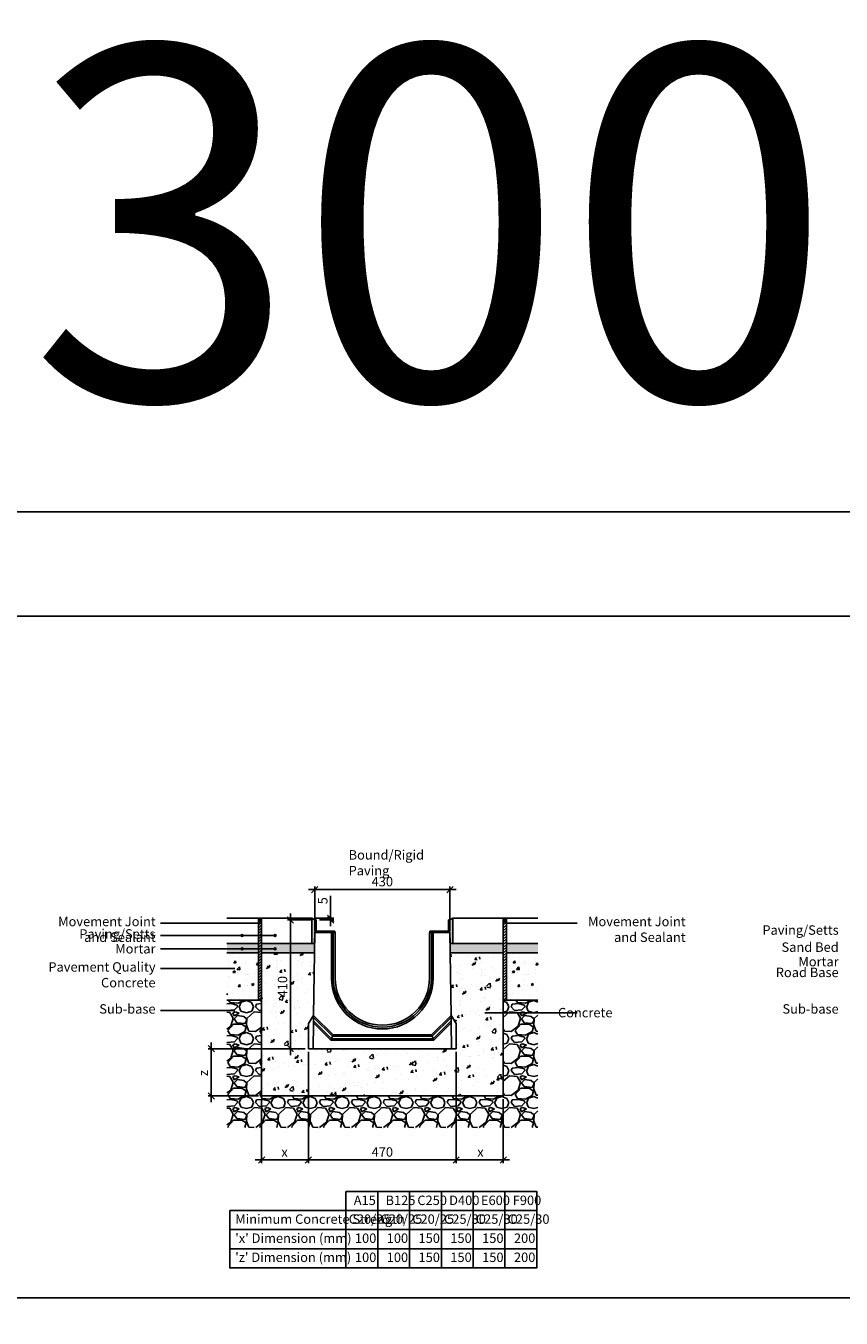
# Model space of a CAD drawing. Units: millimetres. Extents: x -7920564 to -7823015, y -5553621 to -5537064.
# Drawn here: x -7865258 to -7862664, y -5541174 to -5537064 of the extents above; entities that cross this region are included whole.
import ezdxf

# ---------------------------------------------------------------- set-up
doc = ezdxf.new("R2010")
doc.units = ezdxf.units.MM
doc.layers.add('00_Marshalls - Standard Details', color=7, linetype='Continuous')
doc.styles.add('10TEXT', font='archs.shx', dxfattribs={"width": 0.63, "height": 30})
doc.styles.add('Dims', font='archs.shx', dxfattribs={"width": 0.63})
doc.dimstyles.new('10', dxfattribs={"dimscale": 10, "dimtxt": 30, "dimasz": 2, "dimexe": 1, "dimexo": 1, "dimgap": 1, "dimtad": 1, "dimdec": 0, "dimzin": 0, "dimdsep": 46, "dimtxsty": '10TEXT', "dimblk1": 'OBLIQUE', "dimblk2": 'OBLIQUE', "dimsah": 1, "dimcen": 0.09, "dimdle": 2, "dimclrd": 256, "dimclre": 256, "dimclrt": 7, "dimadec": 0, "dimazin": 0, "dimtfac": 1, "dimtdec": 0, "dimtofl": 0, "dimtmove": 0, "dimatfit": 3, "dimldrblk": 'OBLIQUE', "dimfxl": 1, "dimtolj": 1, "dimarcsym": 0})

# ---------------------------------------------------------------- blocks, each defined once
blk = doc.blocks.new('_Oblique')
at = {"color": 0, "linetype": 'ByBlock', "lineweight": -2}
blk.add_line((-0.5, -0.5), (0.5, 0.5), dxfattribs=at)
blk = doc.blocks.new('*D671')
at = {"layer": '00_Marshalls - Standard Details', "color": 252, "lineweight": -2, "transparency": 16777216}
for p, q in [((-7864348.3, -5539907.4), (-7864426.2, -5539907.4)), ((-7864416.2, -5539887.4), (-7864416.2, -5540337.4)), ((-7864369, -5540317.4), (-7864426.2, -5540317.4))]:
    blk.add_line(p, q, dxfattribs=at)
at = {"layer": 'Defpoints', "color": 0, "transparency": 16777216}
for p in [(-7864338.3, -5539907.4), (-7864416.2, -5540317.4), (-7864359, -5540317.4)]:
    blk.add_point(p, dxfattribs=at)
at = {"layer": '00_Marshalls - Standard Details', "color": 252, "lineweight": -2, "transparency": 16777216, "xscale": 20, "yscale": 20, "zscale": 20}
for p, rotation in [((-7864416.2, -5539907.4), 90), ((-7864416.2, -5540317.4), 270)]:
    blk.add_blockref('_Oblique', p, dxfattribs=dict(at, rotation=rotation))
at = {"layer": '00_Marshalls - Standard Details', "color": 7, "transparency": 16777216, "insert": (-7864441.5, -5540120), "char_height": 30, "attachment_point": 5, "rotation": 90, "style": '10TEXT'}
blk.add_mtext('\\A1;{\\fCalibri Light|b0|i0|c0|p34;410}', dxfattribs=at)
blk = doc.blocks.new('*D672')
at = {"layer": '00_Marshalls - Standard Details', "color": 252, "lineweight": -2, "transparency": 16777216}
for p, q in [((-7864359, -5540327.4), (-7864359, -5540681)), ((-7864508.3, -5540477.4), (-7864508.3, -5540681)), ((-7864339, -5540671), (-7864528.3, -5540671))]:
    blk.add_line(p, q, dxfattribs=at)
at = {"layer": 'Defpoints', "color": 0, "transparency": 16777216}
for p in [(-7864359, -5540317.4), (-7864508.3, -5540467.4), (-7864508.3, -5540671)]:
    blk.add_point(p, dxfattribs=at)
at = {"layer": '00_Marshalls - Standard Details', "color": 252, "lineweight": -2, "transparency": 16777216, "xscale": 20, "yscale": 20, "zscale": 20, "rotation": 180}
blk.add_blockref('_Oblique', (-7864508.3, -5540671), dxfattribs=at)
at = {"layer": '00_Marshalls - Standard Details', "color": 252, "lineweight": -2, "transparency": 16777216, "xscale": 20, "yscale": 20, "zscale": 20}
blk.add_blockref('_Oblique', (-7864359, -5540671), dxfattribs=at)
at = {"layer": '00_Marshalls - Standard Details', "color": 7, "transparency": 16777216, "insert": (-7864435.1, -5540645.9), "char_height": 30, "attachment_point": 5, "style": '10TEXT'}
blk.add_mtext('\\A1;{\\fCalibri Light|b0|i0|c0|p34;x}', dxfattribs=at)
blk = doc.blocks.new('*D673')
at = {"layer": '00_Marshalls - Standard Details', "color": 252, "lineweight": -2, "transparency": 16777216}
for p, q in [((-7863889, -5540327.4), (-7863889, -5540681)), ((-7863739, -5540477.4), (-7863739, -5540681)), ((-7863909, -5540671), (-7863719, -5540671))]:
    blk.add_line(p, q, dxfattribs=at)
at = {"layer": 'Defpoints', "color": 0, "transparency": 16777216}
for p in [(-7863889, -5540317.4), (-7863739, -5540467.4), (-7863739, -5540671)]:
    blk.add_point(p, dxfattribs=at)
at = {"layer": '00_Marshalls - Standard Details', "color": 252, "lineweight": -2, "transparency": 16777216, "xscale": 20, "yscale": 20, "zscale": 20, "rotation": 180}
blk.add_blockref('_Oblique', (-7863889, -5540671), dxfattribs=at)
at = {"layer": '00_Marshalls - Standard Details', "color": 252, "lineweight": -2, "transparency": 16777216, "xscale": 20, "yscale": 20, "zscale": 20}
blk.add_blockref('_Oblique', (-7863739, -5540671), dxfattribs=at)
at = {"layer": '00_Marshalls - Standard Details', "color": 7, "transparency": 16777216, "insert": (-7863811.8, -5540645.9), "char_height": 30, "attachment_point": 5, "style": '10TEXT'}
blk.add_mtext('\\A1;{\\fCalibri Light|b0|i0|c0|p34;x}', dxfattribs=at)
blk = doc.blocks.new('*D674')
at = {"layer": '00_Marshalls - Standard Details', "color": 252, "lineweight": -2, "transparency": 16777216}
for p, q in [((-7864359, -5540327.4), (-7864359, -5540681)), ((-7863889, -5540327.4), (-7863889, -5540681)), ((-7864379, -5540671), (-7863869, -5540671))]:
    blk.add_line(p, q, dxfattribs=at)
at = {"layer": 'Defpoints', "color": 0, "transparency": 16777216}
for p in [(-7864359, -5540317.4), (-7863889, -5540317.4), (-7863889, -5540671)]:
    blk.add_point(p, dxfattribs=at)
at = {"layer": '00_Marshalls - Standard Details', "color": 252, "lineweight": -2, "transparency": 16777216, "xscale": 20, "yscale": 20, "zscale": 20, "rotation": 180}
blk.add_blockref('_Oblique', (-7864359, -5540671), dxfattribs=at)
at = {"layer": '00_Marshalls - Standard Details', "color": 252, "lineweight": -2, "transparency": 16777216, "xscale": 20, "yscale": 20, "zscale": 20}
blk.add_blockref('_Oblique', (-7863889, -5540671), dxfattribs=at)
at = {"layer": '00_Marshalls - Standard Details', "color": 7, "transparency": 16777216, "insert": (-7864124, -5540645.7), "char_height": 30, "attachment_point": 5, "style": '10TEXT'}
blk.add_mtext('\\A1;{\\fCalibri Light|b0|i0|c0|p34;470}', dxfattribs=at)
blk = doc.blocks.new('*D675')
at = {"layer": '00_Marshalls - Standard Details', "color": 252, "lineweight": -2, "transparency": 16777216}
for p, q in [((-7864369, -5540317.4), (-7864678.5, -5540317.4)), ((-7864668.5, -5540297.4), (-7864668.5, -5540487.4)), ((-7864518.3, -5540467.4), (-7864678.5, -5540467.4))]:
    blk.add_line(p, q, dxfattribs=at)
at = {"layer": 'Defpoints', "color": 0, "transparency": 16777216}
for p in [(-7864359, -5540317.4), (-7864668.5, -5540467.4), (-7864508.3, -5540467.4)]:
    blk.add_point(p, dxfattribs=at)
at = {"layer": '00_Marshalls - Standard Details', "color": 252, "lineweight": -2, "transparency": 16777216, "xscale": 20, "yscale": 20, "zscale": 20}
for p, rotation in [((-7864668.5, -5540317.4), 90), ((-7864668.5, -5540467.4), 270)]:
    blk.add_blockref('_Oblique', p, dxfattribs=dict(at, rotation=rotation))
at = {"layer": '00_Marshalls - Standard Details', "color": 7, "transparency": 16777216, "insert": (-7864693.5, -5540394.8), "char_height": 30, "attachment_point": 5, "rotation": 90, "style": '10TEXT'}
blk.add_mtext('\\A1;{\\fCalibri Light|b0|i0|c0|p34;z}', dxfattribs=at)
blk = doc.blocks.new('*D676')
at = {"layer": '00_Marshalls - Standard Details', "color": 252, "lineweight": -2, "transparency": 16777216}
for p, q in [((-7864359, -5539811), (-7863889, -5539811)), ((-7864339, -5539937.1), (-7864339, -5539801)), ((-7863909, -5539937.1), (-7863909, -5539801))]:
    blk.add_line(p, q, dxfattribs=at)
at = {"layer": 'Defpoints', "color": 0, "transparency": 16777216}
for p in [(-7863909, -5539811), (-7864339, -5539947.1), (-7863909, -5539947.1)]:
    blk.add_point(p, dxfattribs=at)
at = {"layer": '00_Marshalls - Standard Details', "color": 252, "lineweight": -2, "transparency": 16777216, "xscale": 20, "yscale": 20, "zscale": 20, "rotation": 180}
blk.add_blockref('_Oblique', (-7864339, -5539811), dxfattribs=at)
at = {"layer": '00_Marshalls - Standard Details', "color": 252, "lineweight": -2, "transparency": 16777216, "xscale": 20, "yscale": 20, "zscale": 20}
blk.add_blockref('_Oblique', (-7863909, -5539811), dxfattribs=at)
at = {"layer": '00_Marshalls - Standard Details', "color": 7, "transparency": 16777216, "insert": (-7864124, -5539785.7), "char_height": 30, "attachment_point": 5, "style": '10TEXT'}
blk.add_mtext('\\A1;{\\fCalibri Light|b0|i0|c0|p34;430}', dxfattribs=at)
blk = doc.blocks.new('*D670')
at = {"layer": '00_Marshalls - Standard Details', "color": 252, "lineweight": -2, "transparency": 16777216}
for p, q in [((-7864288.4, -5539902.4), (-7864288.4, -5539830.8)), ((-7864338.3, -5539902.4), (-7864278.4, -5539902.4)), ((-7864324.3, -5539907.4), (-7864278.4, -5539907.4)), ((-7864288.4, -5539907.4), (-7864288.4, -5539927.4))]:
    blk.add_line(p, q, dxfattribs=at)
at = {"layer": 'Defpoints', "color": 0, "transparency": 16777216}
for p in [(-7864348.3, -5539902.4), (-7864334.3, -5539907.4), (-7864288.4, -5539907.4)]:
    blk.add_point(p, dxfattribs=at)
at = {"layer": '00_Marshalls - Standard Details', "color": 252, "lineweight": -2, "transparency": 16777216, "xscale": 20, "yscale": 20, "zscale": 20}
for p, rotation in [((-7864288.4, -5539902.4), 270), ((-7864288.4, -5539907.4), 90)]:
    blk.add_blockref('_Oblique', p, dxfattribs=dict(at, rotation=rotation))
at = {"layer": '00_Marshalls - Standard Details', "color": 7, "transparency": 16777216, "insert": (-7864313.6, -5539846.6), "char_height": 30, "attachment_point": 5, "rotation": 90, "style": '10TEXT'}
blk.add_mtext('\\A1;{\\fCalibri Light|b0|i0|c0|p34;5}', dxfattribs=at)
blk = doc.blocks.new('Line1')
at = {"layer": '00_Marshalls - Standard Details'}
h = blk.add_hatch(color=252, dxfattribs=at)
h.dxf.hatch_style = 1
h.paths.add_polyline_path([(-26855.6, -9716.1, 1), (-26861.7, -9716.1, 1)])
h = blk.add_hatch(color=252, dxfattribs=at)
h.dxf.hatch_style = 1
h.paths.add_polyline_path([(-26750.6, -9716.1, 1), (-26756.7, -9716.1, 1)])
at = {"layer": '00_Marshalls - Standard Details', "color": 252}
blk.add_lwpolyline([(-26858.6, -9716.1), (-26753.6, -9716.1), (-27118.2, -9716.1)], dxfattribs=at)
for centre in [(-26858.6, -9716.1), (-26753.6, -9716.1)]:
    blk.add_circle(centre, 3.05, dxfattribs=at)
blk = doc.blocks.new('Birco300 0-0')
at = {"layer": '00_Marshalls - Standard Details'}
for p, q in [((-7871048.9, -5538002.6), (-7871044.9, -5538002.6)), ((-7871048.9, -5538035.8), (-7871048.9, -5538002.6)), ((-7871044.9, -5538002.6), (-7871044.9, -5538035.8)), ((-7870624.3, -5538035.8), (-7870624.3, -5538002.6)), ((-7870624.3, -5538002.6), (-7870620.3, -5538002.6)), ((-7870620.3, -5538002.6), (-7870620.3, -5538035.8)), ((-7871049.6, -5538042.3), (-7871053.2, -5538307)), ((-7870996.6, -5538042.3), (-7871049.6, -5538042.3)), ((-7871042.4, -5538038.3), (-7870998.1, -5538038.3)), ((-7870998.1, -5538038.3), (-7870997.1, -5538038.3)), ((-7870992.1, -5538038.3), (-7870997.1, -5538038.3)), ((-7870997.1, -5538038.3), (-7870997.1, -5538042.3)), ((-7870996.6, -5538042.3), (-7870993.8, -5538042.3)), ((-7870996.6, -5538042.3), (-7870996.6, -5538187.6)), ((-7870993.8, -5538042.3), (-7870993.4, -5538042.3)), ((-7870990.6, -5538042.3), (-7870993.4, -5538042.3)), ((-7870992.1, -5538038.3), (-7870986.6, -5538038.3)), ((-7870990.6, -5538042.3), (-7870984.6, -5538042.3)), ((-7870990.6, -5538187.6), (-7870990.6, -5538042.3)), ((-7870986.6, -5538038.3), (-7870985.6, -5538038.3)), ((-7870985.6, -5538042.3), (-7870985.6, -5538038.3)), ((-7870984.6, -5538042.3), (-7870984.6, -5538187.6)), ((-7870684.6, -5538187.6), (-7870684.6, -5538042.3)), ((-7870684.6, -5538042.3), (-7870678.6, -5538042.3)), ((-7870683.6, -5538038.3), (-7870682.6, -5538038.3)), ((-7870683.6, -5538038.3), (-7870683.6, -5538042.3)), ((-7870682.6, -5538038.3), (-7870677.1, -5538038.3)), ((-7870675.8, -5538042.3), (-7870678.6, -5538042.3)), ((-7870678.6, -5538042.3), (-7870678.6, -5538187.6)), ((-7870672.1, -5538038.3), (-7870677.1, -5538038.3)), ((-7870675.8, -5538042.3), (-7870675.4, -5538042.3)), ((-7870675.4, -5538042.3), (-7870672.6, -5538042.3)), ((-7870619.6, -5538042.3), (-7870672.6, -5538042.3)), ((-7870672.6, -5538187.6), (-7870672.6, -5538042.3)), ((-7870672.1, -5538038.3), (-7870672.1, -5538042.3)), ((-7870672.1, -5538038.3), (-7870626.8, -5538038.3)), ((-7870616, -5538307), (-7870619.6, -5538042.3)), ((-7871067.6, -5538329.1), (-7871055.1, -5538307.5)), ((-7871053.2, -5538312.7), (-7871053.2, -5538307)), ((-7870991.4, -5538368.8), (-7871053.2, -5538307)), ((-7870616, -5538307), (-7870677.8, -5538368.8)), ((-7870616, -5538307), (-7870615.9, -5538312.7)), ((-7870601.6, -5538329.1), (-7870614.1, -5538307.5)), ((-7871069.6, -5538347.3), (-7871069.6, -5538336.6)), ((-7871069.6, -5538347.3), (-7871069.6, -5538412.6)), ((-7871054.6, -5538412.6), (-7871053.5, -5538329.9)), ((-7871053.4, -5538324.2), (-7871053.5, -5538329.9)), ((-7871053.5, -5538329.9), (-7870998.2, -5538385.2)), ((-7871053.4, -5538324.2), (-7871053.2, -5538312.7)), ((-7870996.5, -5538381.1), (-7871053.4, -5538324.2)), ((-7871053.2, -5538312.7), (-7870993.1, -5538372.9)), ((-7870676.1, -5538372.9), (-7870615.9, -5538312.7)), ((-7870615.8, -5538324.2), (-7870672.7, -5538381.1)), ((-7870671, -5538385.2), (-7870615.7, -5538329.9)), ((-7870615.9, -5538312.7), (-7870615.8, -5538324.2)), ((-7870615.7, -5538329.9), (-7870615.8, -5538324.2)), ((-7870615.7, -5538329.9), (-7870614.6, -5538412.6)), ((-7870599.6, -5538336.6), (-7870599.6, -5538347.3)), ((-7870599.6, -5538336.6), (-7870599.6, -5538336.6)), ((-7870599.6, -5538412.6), (-7870599.6, -5538347.3)), ((-7870998.2, -5538385.2), (-7870996.5, -5538381.1)), ((-7870998.2, -5538385.2), (-7870671, -5538385.2)), ((-7870993.1, -5538372.9), (-7870996.5, -5538381.1)), ((-7870672.7, -5538381.1), (-7870996.5, -5538381.1)), ((-7870993.1, -5538372.9), (-7870991.4, -5538368.8)), ((-7870993.1, -5538372.9), (-7870676.1, -5538372.9)), ((-7870677.8, -5538368.8), (-7870991.4, -5538368.8)), ((-7870676.1, -5538372.9), (-7870677.8, -5538368.8)), ((-7870676.1, -5538372.9), (-7870672.7, -5538381.1)), ((-7870671, -5538385.2), (-7870672.7, -5538381.1)), ((-7871067.6, -5538412.6), (-7871069.6, -5538412.6)), ((-7871067.6, -5538412.6), (-7871056.6, -5538412.6)), ((-7871056.6, -5538412.6), (-7871054.6, -5538412.6)), ((-7870614.6, -5538412.6), (-7871054.6, -5538412.6)), ((-7870614.6, -5538412.6), (-7870612.6, -5538412.6)), ((-7870601.6, -5538412.6), (-7870612.6, -5538412.6)), ((-7870599.6, -5538412.6), (-7870601.6, -5538412.6))]:
    blk.add_line(p, q, dxfattribs=at)
for centre, radius, start, end in [((-7871042.4, -5538035.8), 6.5, 180, 270), ((-7871042.4, -5538035.8), 2.5, 180, 270), ((-7870626.8, -5538035.8), 6.5, 270, 0), ((-7870626.8, -5538035.8), 2.5, 270, 0), ((-7870834.6, -5538187.6), 162, 180, 0), ((-7870834.6, -5538187.6), 156, 180, 0), ((-7870834.6, -5538187.6), 150, 180, 0), ((-7871068.1, -5538300), 15, 330, 359.2264), ((-7870601.1, -5538300), 15, 180.7736, 210), ((-7871054.6, -5538336.6), 15, 150, 180), ((-7870614.6, -5538336.6), 15, 0, 30)]:
    blk.add_arc(centre, radius, start, end, dxfattribs=at)

msp = doc.modelspace()

# ---------------------------------------------------------------- hatches: boundary and pattern name
at = {"layer": '00_Marshalls - Standard Details', "transparency": 33554687}
h = msp.add_hatch(color=256, dxfattribs=at)
h.dxf.hatch_style = 1
h.paths.add_polyline_path([(-7864508.28852, -5539902.39728), (-7864518.28852, -5539902.39728), (-7864518.28852, -5539912.39728), (-7864508.28852, -5539912.39728)])
at = {"layer": '00_Marshalls - Standard Details'}
h = msp.add_hatch(color=256, dxfattribs=at)
h.dxf.hatch_style = 1
h.paths.add_polyline_path([(-7864338.28726, -5539907.39728), (-7864348.28726, -5539902.39728), (-7864348.28726, -5539982.39728), (-7864339.4639, -5539982.39728), (-7864338.98726, -5539947.09728), (-7864331.78734, -5539947.09728, -0.4142099899), (-7864338.28726, -5539940.59856)])
h = msp.add_hatch(color=256, dxfattribs=at)
h.dxf.hatch_style = 1
h.paths.add_polyline_path([(-7863909.69098, -5539907.39728), (-7863899.69098, -5539902.39728), (-7863899.69098, -5539982.39728), (-7863908.51434, -5539982.39728), (-7863908.99098, -5539947.09728), (-7863916.1909, -5539947.09728, 0.4142099899), (-7863909.69098, -5539940.59856)])
at = {"layer": '00_Marshalls - Standard Details', "transparency": 33554687}
h = msp.add_hatch(color=256, dxfattribs=at)
h.dxf.hatch_style = 1
h.paths.add_polyline_path([(-7863728.98852, -5539902.39728), (-7863738.98852, -5539902.39728), (-7863738.98852, -5539912.39728), (-7863728.98852, -5539912.39728)])
h = msp.add_hatch(dxfattribs=at)
h.set_pattern_fill('ANSI31', color=256, scale=50)
h.set_pattern_definition([(45, (-8283134.1265, -5446506.72), (-4.41941738, 4.41941738), [])])
h.paths.add_polyline_path([(-7864508.28852, -5539912.39728), (-7864518.28852, -5539912.39728), (-7864518.28852, -5540162.39728), (-7864508.28852, -5540162.39728)])
h = msp.add_hatch(dxfattribs=at)
h.set_pattern_fill('ANSI31', color=256, scale=50)
h.set_pattern_definition([(45, (-8282354.8265, -5446506.72), (-4.41941738, 4.41941738), [])])
h.paths.add_polyline_path([(-7863728.98852, -5539912.39728), (-7863738.98852, -5539912.39728), (-7863738.98852, -5540162.39728), (-7863728.98852, -5540162.39728)])
h = msp.add_hatch(color=256, dxfattribs=at)
h.dxf.hatch_style = 1
h.paths.add_polyline_path([(-7864518.28852, -5539982.39728), (-7864618.28852, -5539982.39728), (-7864618.28852, -5540012.39728), (-7864518.28852, -5540012.39728)])
at = {"layer": '00_Marshalls - Standard Details'}
h = msp.add_hatch(color=256, dxfattribs=at)
h.dxf.hatch_style = 1
h.paths.add_polyline_path([(-7864339.87024, -5540012.39728), (-7864339.46517, -5539982.39728), (-7864508.28852, -5539982.39728), (-7864508.28852, -5540012.39728)])
h = msp.add_hatch(color=256, dxfattribs=at)
h.dxf.hatch_style = 1
h.paths.add_polyline_path([(-7863738.98852, -5540012.39728), (-7863738.98852, -5539982.39728), (-7863908.51188, -5539982.39728), (-7863908.10681, -5540012.39728)])
at = {"layer": '00_Marshalls - Standard Details', "transparency": 33554687}
h = msp.add_hatch(color=256, dxfattribs=at)
h.dxf.hatch_style = 1
h.paths.add_polyline_path([(-7863628.98852, -5539982.39728), (-7863728.98852, -5539982.39728), (-7863728.98852, -5540012.39728), (-7863628.98852, -5540012.39728)])
at = {"layer": '00_Marshalls - Standard Details'}
h = msp.add_hatch(dxfattribs=at)
h.set_pattern_fill('AR-CONC', color=256, scale=10, style=0)
h.set_pattern_definition([(50, (-8283244.127, -5446506.72), (71.726018, -6.2752135), [7.5, -82.5]), (355, (-8283244.13, -5446506.72), (-13.875133, 75.219213), [6, -66]), (100.451444, (-8283238.15, -5446507.24), (57.850885, 68.943999), [6.374019, -70.114211]), (46.1842, (-8283244.13, -5446486.72), (106.724133, -16.551928), [11.25, -123.75]), (96.635635, (-8283235.23, -5446488.1), (93.466195, 97.41186), [9.561034, -105.171376]), (351.184164, (-8283244.13, -5446486.72), (93.466195, 97.41186), [9, -99]), (21, (-8283234.127, -5446491.72), (59.690705, -40.261889), [7.5, -82.5]), (326, (-8283234.13, -5446491.72), (24.331533, 72.515005), [6, -66]), (71.451445, (-8283229.15, -5446495.075), (84.022238, 32.253115), [6.374019, -70.114211]), (37.5, (-8283244.127, -5446506.72), (1.2159855, 33.2893854), [0, -65.2, 0, -67, 0, -66.25]), (7.5, (-8283244.127, -5446506.72), (26.3069537, 39.4411712), [0, -38.2, 0, -63.7, 0, -25.25]), (327.5, (-8283266.427, -5446506.72), (53.3822436, -2.2554872), [0, -25, 0, -78, 0, -103.5]), (317.5, (-8283276.427, -5446506.72), (58.318617, 10.010498), [0, -32.5, 0, -51.8, 0, -73.5])])
h.paths.add_polyline_path([(-7864518.28852, -5540012.39728), (-7864618.28852, -5540012.39728), (-7864618.28852, -5540162.39728), (-7864518.28852, -5540162.39728)])
h = msp.add_hatch(dxfattribs=at)
h.set_pattern_fill('AR-CONC', color=256, scale=0.5)
h.set_pattern_definition([(50, (-1082.596, -938.89), (91.0923345, -7.96954277), [9.525, -104.775]), (355, (-1082.6, -938.89), (-17.6217107, 95.5284226), [7.62, -83.8202921]), (100.4514447, (-1075.005, -939.55), (73.47062355, 87.55887596), [8.0950044, -89.0451223]), (46.1842, (-1082.6, -913.49), (135.5395204, -21.021164), [14.2875, -157.1625]), (96.6355576, (-1071.3, -915.24), (118.702067, 123.7130623), [12.1425116, -133.567804]), (351.1841512, (-1082.6, -913.49), (118.702067, 123.7130623), [11.4299835, -125.729866]), (21, (-1069.896, -919.84), (75.80719563, -51.1325991), [9.525, -104.775]), (326, (-1069.9, -919.84), (30.9010142, 92.0939831), [7.62, -83.82]), (71.451445, (-1063.58, -924.1), (106.7082096, 40.96138444), [8.0950044, -89.0449688]), (37.5, (-1082.596, -938.89), (1.54430163, 42.27751944), [0, -82.804, 0, -85.09, 0, -84.1375]), (7.5, (-1082.596, -938.89), (33.40983126, 50.0902874), [0, -48.514, 0, -80.899, 0, -32.0675]), (327.5, (-1110.917, -938.89), (67.79529758, -2.864372), [0, -31.75, 0, -99.06, 0, -131.445]), (317.5, (-1123.62, -938.89), (74.0645907, 12.7132455), [0, -41.275, 0, -65.786, 0, -93.345])])
h.paths.add_polyline_path([(-7863738.98852, -5540012.39728), (-7863908.10681, -5540012.39728), (-7863905.50661, -5540204.96804, 0.1282200693), (-7863903.49356, -5540212.27383), (-7863890.99988, -5540233.91351, -0.1316524976), (-7863888.98852, -5540241.41652), (-7863888.98852, -5540317.39728), (-7864358.98852, -5540317.39728), (-7864358.98852, -5540241.41652, -0.1316524977), (-7864356.9853, -5540233.9276), (-7864344.4732, -5540212.256, 0.1282200692), (-7864342.47044, -5540204.96804), (-7864339.87024, -5540012.39728), (-7864508.28852, -5540012.39728), (-7864508.28852, -5540467.39728), (-7863738.98852, -5540467.39728)])
h = msp.add_hatch(dxfattribs=at)
h.set_pattern_fill('AR-CONC', color=256, scale=10, style=0)
h.set_pattern_definition([(50, (-8282354.827, -5446506.72), (71.726018, -6.2752135), [7.5, -82.5]), (355, (-8282354.83, -5446506.72), (-13.875133, 75.219213), [6, -66]), (100.451444, (-8282348.85, -5446507.24), (57.850885, 68.943999), [6.374019, -70.114211]), (46.1842, (-8282354.83, -5446486.72), (106.724133, -16.551928), [11.25, -123.75]), (96.635635, (-8282345.93, -5446488.1), (93.466195, 97.41186), [9.561034, -105.171376]), (351.184164, (-8282354.83, -5446486.72), (93.466195, 97.41186), [9, -99]), (21, (-8282344.827, -5446491.72), (59.690705, -40.261889), [7.5, -82.5]), (326, (-8282344.83, -5446491.72), (24.331533, 72.515005), [6, -66]), (71.451445, (-8282339.85, -5446495.075), (84.022238, 32.253115), [6.374019, -70.114211]), (37.5, (-8282354.827, -5446506.72), (1.2159855, 33.2893854), [0, -65.2, 0, -67, 0, -66.25]), (7.5, (-8282354.827, -5446506.72), (26.3069537, 39.4411712), [0, -38.2, 0, -63.7, 0, -25.25]), (327.5, (-8282377.127, -5446506.72), (53.3822436, -2.2554872), [0, -25, 0, -78, 0, -103.5]), (317.5, (-8282387.127, -5446506.72), (58.318617, 10.010498), [0, -32.5, 0, -51.8, 0, -73.5])])
h.paths.add_polyline_path([(-7863628.98852, -5540012.39728), (-7863728.98852, -5540012.39728), (-7863728.98852, -5540162.39728), (-7863628.98852, -5540162.39728)])
h = msp.add_hatch(dxfattribs=at)
h.set_pattern_fill('GRAVEL', color=256, scale=4)
h.set_pattern_definition([(228.0127875, (49647.845, 1079.754), (-812.800000064, -914.399999943), [13.6688576, -1353.2193456]), (184.969741, (49638.7012, 1069.594), (1219.1999995176, 101.600005788), [23.4561888, -2322.1619557]), (132.5104471, (49615.333, 1067.562), (1016.000000429, -1117.59999961), [16.5392608, -1637.3889118]), (267.273689, (49575.709, 1042.162), (101.6000002128, 2031.9999999893), [21.3601808, -2114.657497]), (292.83365418, (49574.693, 1020.826), (-508.0000000425, 1219.1999999822), [20.945348, -2073.5923098]), (357.273689, (49582.821, 1001.522), (-2031.9999999893, 101.6000002128), [21.3601808, -2114.657497]), (37.69424047, (49604.1572, 1000.506), (-1320.7999999414, -1016.000000076), [28.2477464, -2796.5246126]), (72.25532837, (49626.5092, 1017.778), (711.2000001912, 2235.1999999392), [26.6687808, -2640.2102641]), (121.42956562, (49634.637, 1043.178), (-812.8000001153, 1320.799999929), [21.43252, -2121.821828]), (175.2363583, (49623.461, 1061.466), (1117.599999984, -101.6000001756), [24.4685312, -1198.957478]), (222.3974378, (49599.0772, 1063.498), (-1219.199999961, -1117.6000000426), [31.6431168, -3132.6709005]), (138.81407483, (49676.293, 1041.146), (-711.199999957, 609.60000005), [10.8001816, -1069.222633]), (171.4692344, (49668.165, 1048.258), (1320.8000000356, -203.1999997695), [20.5472792, -2034.1855599]), (225, (49647.845, 1051.306), (-1e-14, -101.6), [14.3683736, -129.3157243]), (203.19859051, (49640.733, 1063.498), (508.000000014, 203.199999964), [7.7376528, -766.0248948]), (291.8014095, (49633.621, 1060.45), (-101.60000002, 304.799999993), [10.9426248, -536.1901196]), (30.96375653, (49637.685, 1050.29), (304.800000007, 203.19999999), [17.7727864, -574.6519261]), (161.56505118, (49652.925, 1059.434), (203.2, -101.59999999), [12.8514856, -308.4359247]), (16.389540334, (49574.693, 1060.45), (1016, 304.8), [18.00352, -1782.3530669]), (70.34617594, (49591.965, 1065.53), (-406.400000037, -1117.599999987), [15.1039576, -1495.2886271]), (293.19859051, (49652.925, 1079.754), (-203.199999965, 508.000000014), [15.475204, -758.2873436]), (343.61045967, (49659.021, 1065.53), (-1016.0000000213, 304.799999929), [18.00352, -1782.3530669]), (339.44395478, (49574.693, 997.458), (-508, 203.2), [17.361408, -850.7093725]), (294.7751406, (49590.949, 991.362), (-508.0000006047, 1117.599999725), [14.5468848, -1440.1437352]), (66.80140949, (49653.941, 978.154), (203.199999968, 508.000000013), [15.475204, -758.2873436]), (17.35402464, (49660.037, 992.378), (-1320.7999999737, -406.4000000853), [17.0313096, -1686.0950392]), (69.44395478, (49604.157, 978.154), (-203.200000004, -507.999999999), [8.680704, -859.3900765]), (101.30993247, (49647.845, 978.154), (-101.6, 406.4), [5.180584, -512.8797986]), (165.96375653, (49646.83, 983.234), (304.8, -101.6), [20.945348, -397.9621836]), (186.00900596, (49626.509, 988.314), (1015.9999999946, 101.6000000532), [19.41068, -1921.6545945]), (303.69006753, (49637.685, 1041.146), (-101.600000014, 203.19999999), [14.6529552, -351.6710544]), (353.15722659, (49645.8132, 1028.954), (1727.2000000106, -203.1999999096), [25.5822704, -2532.6403626]), (60.9453959, (49671.213, 1025.906), (-406.400000011, -711.199999994), [10.4603296, -1035.5756927]), (90, (49676.29, 1035.05), (-101.6, 101.6), [6.096, -95.504]), (120.25643716, (49624.477, 991.362), (406.3999999503, -711.2000000284), [14.1146784, -1397.3576309]), (48.0127875, (49617.365, 1003.554), (812.800000067, 914.3999999404), [27.3377152, -1339.550488]), (0, (49635.65, 1023.87), (101.6, 101.6), [26.416, -75.184]), (325.3048465, (49662.069, 1023.874), (1016.000000385, -711.19999945), [16.0643824, -1590.372669]), (254.0546041, (49675.277, 1014.73), (-101.599999993, -406.400000002), [14.7931632, -724.8660016]), (207.64597536, (49671.2132, 1000.506), (-1930.400000071, -1015.9999998652), [24.085804, -2384.4985769]), (175.42607874, (49649.8772, 989.33), (-1320.8, 101.6), [25.4811784, -2522.6338582])])
h.paths.add_polyline_path([(-7864508.28852, -5540162.39728), (-7864618.28852, -5540162.39728), (-7864618.28852, -5540567.39728), (-7863628.98852, -5540567.39728), (-7863628.98852, -5540162.39728), (-7863738.98852, -5540162.39728), (-7863738.98852, -5540467.39728), (-7864508.28852, -5540467.39728)])

# ---------------------------------------------------------------- linework, layer by layer
at = {"color": 4}
for points in [[(-7874062.86057, -5538609.1109), (-7860174.46371, -5538609.1109), (-7860174.46371, -5547066.48659), (-7874062.86057, -5547066.48659)], [(-7873696.25682, -5538941.21272), (-7860520.41486, -5538941.21272), (-7860520.41486, -5541109.83489), (-7873696.25682, -5541109.83489)]]:
    msp.add_lwpolyline(points, close=True, dxfattribs=at)
at = {"color": 1}
msp.add_lwpolyline([(-7863718.28852, -5540467.39728), (-7863718.28852, -5540467.39728)], dxfattribs=at)
at = {"layer": '00_Marshalls - Standard Details'}
for points in [[(-7864618.28852, -5539902.39728), (-7864518.28852, -5539902.39728), (-7864518.28852, -5539982.39728), (-7864618.28852, -5539982.39728)], [(-7863628.98852, -5539902.39728), (-7863728.98852, -5539902.39728), (-7863728.98852, -5539982.39728), (-7863628.98852, -5539982.39728)], [(-7864618.28852, -5539982.39728), (-7864518.28852, -5539982.39728), (-7864518.28852, -5540012.39728), (-7864618.28852, -5540012.39728)], [(-7864339.46517, -5539982.39728), (-7864339.87024, -5540012.39728), (-7864508.28852, -5540012.39728), (-7864508.28852, -5539982.39728), (-7864339.46517, -5539982.39728)], [(-7863908.51188, -5539982.39728), (-7863908.10681, -5540012.39728), (-7863738.98852, -5540012.39728), (-7863738.98852, -5539982.39728), (-7863908.51188, -5539982.39728)], [(-7863628.98852, -5539982.39728), (-7863728.98852, -5539982.39728), (-7863728.98852, -5540012.39728), (-7863628.98852, -5540012.39728)], [(-7864618.28852, -5540012.39728), (-7864518.28852, -5540012.39728), (-7864518.28852, -5540162.39728), (-7864618.28852, -5540162.39728)], [(-7863885.01352, -5540012.39728), (-7863738.98852, -5540012.39728), (-7863738.98852, -5540467.39728), (-7864508.28852, -5540467.39728), (-7864508.28852, -5540012.39728), (-7864341.56352, -5540012.39728)], [(-7863628.98852, -5540012.39728), (-7863728.98852, -5540012.39728), (-7863728.98852, -5540162.39728), (-7863628.98852, -5540162.39728)]]:
    msp.add_lwpolyline(points, dxfattribs=at)
for points in [[(-7864518.28852, -5539902.39728), (-7864518.28852, -5540162.39728), (-7864508.28852, -5540162.39728), (-7864508.28852, -5539902.39728)], [(-7864508.28852, -5539902.39728), (-7864508.28852, -5539912.39728), (-7864518.28852, -5539912.39728), (-7864518.28852, -5539902.39728)], [(-7864508.28852, -5539902.39728), (-7864348.28852, -5539902.39728), (-7864348.28852, -5539982.39728), (-7864508.28852, -5539982.39728)], [(-7863738.98852, -5539902.39728), (-7863899.68852, -5539902.39728), (-7863899.68852, -5539982.39728), (-7863738.98852, -5539982.39728)], [(-7863738.98852, -5539902.39728), (-7863738.98852, -5540162.39728), (-7863728.98852, -5540162.39728), (-7863728.98852, -5539902.39728)], [(-7863728.98852, -5539902.39728), (-7863728.98852, -5539912.39728), (-7863738.98852, -5539912.39728), (-7863738.98852, -5539902.39728)], [(-7864239.8329, -5540771.15582), (-7864138.63283, -5540771.15582), (-7864138.63283, -5540831.91588), (-7864239.8329, -5540831.91588)], [(-7864138.63283, -5540771.15582), (-7864037.43276, -5540771.15582), (-7864037.43276, -5540831.91588), (-7864138.63283, -5540831.91588)], [(-7864037.43276, -5540771.15582), (-7863936.23269, -5540771.15582), (-7863936.23269, -5540831.91588), (-7864037.43276, -5540831.91588)], [(-7863936.23269, -5540771.15582), (-7863835.03262, -5540771.15582), (-7863835.03262, -5540831.91588), (-7863936.23269, -5540831.91588)], [(-7863835.03262, -5540771.15582), (-7863733.83255, -5540771.15582), (-7863733.83255, -5540831.91588), (-7863835.03262, -5540831.91588)], [(-7863733.83255, -5540771.15582), (-7863632.63248, -5540771.15582), (-7863632.63248, -5540831.91588), (-7863733.83255, -5540831.91588)], [(-7864609.73093, -5540831.91588), (-7864239.8329, -5540831.91588), (-7864239.8329, -5540892.67595), (-7864609.73093, -5540892.67595)], [(-7864239.8329, -5540831.91588), (-7864138.63283, -5540831.91588), (-7864138.63283, -5540892.67595), (-7864239.8329, -5540892.67595)], [(-7864138.63283, -5540831.91588), (-7864037.43276, -5540831.91588), (-7864037.43276, -5540892.67595), (-7864138.63283, -5540892.67595)], [(-7864037.43276, -5540831.91588), (-7863936.23269, -5540831.91588), (-7863936.23269, -5540892.67595), (-7864037.43276, -5540892.67595)], [(-7863936.23269, -5540831.91588), (-7863835.03262, -5540831.91588), (-7863835.03262, -5540892.67595), (-7863936.23269, -5540892.67595)], [(-7863835.03262, -5540831.91588), (-7863733.83255, -5540831.91588), (-7863733.83255, -5540892.67595), (-7863835.03262, -5540892.67595)], [(-7863733.83255, -5540831.91588), (-7863632.63248, -5540831.91588), (-7863632.63248, -5540892.67595), (-7863733.83255, -5540892.67595)], [(-7864609.73093, -5540892.67595), (-7864239.8329, -5540892.67595), (-7864239.8329, -5540953.43601), (-7864609.73093, -5540953.43601)], [(-7864239.8329, -5540892.67595), (-7864138.63283, -5540892.67595), (-7864138.63283, -5540953.43601), (-7864239.8329, -5540953.43601)], [(-7864138.63283, -5540892.67595), (-7864037.43276, -5540892.67595), (-7864037.43276, -5540953.43601), (-7864138.63283, -5540953.43601)], [(-7864037.43276, -5540892.67595), (-7863936.23269, -5540892.67595), (-7863936.23269, -5540953.43601), (-7864037.43276, -5540953.43601)], [(-7863936.23269, -5540892.67595), (-7863835.03262, -5540892.67595), (-7863835.03262, -5540953.43601), (-7863936.23269, -5540953.43601)], [(-7863835.03262, -5540892.67595), (-7863733.83255, -5540892.67595), (-7863733.83255, -5540953.43601), (-7863835.03262, -5540953.43601)], [(-7863733.83255, -5540892.67595), (-7863632.63248, -5540892.67595), (-7863632.63248, -5540953.43601), (-7863733.83255, -5540953.43601)], [(-7864609.73093, -5540953.43601), (-7864239.8329, -5540953.43601), (-7864239.8329, -5541014.19607), (-7864609.73093, -5541014.19607)], [(-7864239.8329, -5540953.43601), (-7864138.63283, -5540953.43601), (-7864138.63283, -5541014.19607), (-7864239.8329, -5541014.19607)], [(-7864138.63283, -5540953.43601), (-7864037.43276, -5540953.43601), (-7864037.43276, -5541014.19607), (-7864138.63283, -5541014.19607)], [(-7864037.43276, -5540953.43601), (-7863936.23269, -5540953.43601), (-7863936.23269, -5541014.19607), (-7864037.43276, -5541014.19607)], [(-7863936.23269, -5540953.43601), (-7863835.03262, -5540953.43601), (-7863835.03262, -5541014.19607), (-7863936.23269, -5541014.19607)], [(-7863835.03262, -5540953.43601), (-7863733.83255, -5540953.43601), (-7863733.83255, -5541014.19607), (-7863835.03262, -5541014.19607)], [(-7863733.83255, -5540953.43601), (-7863632.63248, -5540953.43601), (-7863632.63248, -5541014.19607), (-7863733.83255, -5541014.19607)]]:
    msp.add_lwpolyline(points, close=True, dxfattribs=at)
for points in [[(-7864348.28852, -5539902.39728), (-7864338.28852, -5539907.39728), (-7864338.28852, -5539940.59728, 0.4142675437), (-7864331.7886, -5539947.09728), (-7864338.98852, -5539947.09728), (-7864339.46517, -5539982.39728), (-7864348.28852, -5539982.39728)], [(-7864348.28726, -5539902.39728), (-7864338.28726, -5539907.39728), (-7864338.28726, -5539940.59728, 0.4142675437), (-7864331.78734, -5539947.09728), (-7864338.98726, -5539947.09728), (-7864339.4639, -5539982.39728), (-7864348.28726, -5539982.39728)], [(-7863899.68971, -5539902.39728), (-7863909.68971, -5539907.39728), (-7863909.68971, -5539940.59728, -0.4142675437), (-7863916.18963, -5539947.09728), (-7863908.98971, -5539947.09728), (-7863908.51307, -5539982.39728), (-7863899.68971, -5539982.39728)]]:
    msp.add_lwpolyline(points, format="xyb", close=True, dxfattribs=at)
at = {"layer": '00_Marshalls - Standard Details', "color": 252}
for points in [[(-7864513.90948, -5539917.66447), (-7864829.48617, -5539917.66447)], [(-7863504.37308, -5539917.66447), (-7863735.00811, -5539917.66447)], [(-7864593.60824, -5540062.17398), (-7864829.93465, -5540062.17398)], [(-7864593.60824, -5540195.7798), (-7864829.93465, -5540195.7798)], [(-7863504.37308, -5540202.68312), (-7863797.36863, -5540202.68312)]]:
    msp.add_lwpolyline(points, dxfattribs=at)

# ---------------------------------------------------------------- block references
msp.add_blockref('Birco300 0-0', (6710.60889, -1904.77664))
at = {"layer": '00_Marshalls - Standard Details', "color": 1}
for p in [(-7837711.69624, -5530241.10531), (-7837711.69624, -5530283.25861)]:
    msp.add_blockref('Line1', p, dxfattribs=at)

# ---------------------------------------------------------------- texts
at = {"layer": '00_Marshalls - Standard Details', "attachment_point": 1, "style": 'Dims'}
for s, insert, char_height, width in [('{\\fCalibri Light|b0|i0|c0|p34;Birco 300}', (-7869329.89485, -5537128.34151), 1125, 11628.6390846), ('{\\fCalibri Light|b0|i0|c0|p34;Bound/Rigid Paving}', (-7864231.21279, -5539685.68484), 30, 310.0970423), ('\\pxqr;{\\fCalibri Light|b0|i0|c0|p34;Movement Joint and Sealant}', (-7865218.08008, -5539897.57704), 30, 373.1200905), ('\\pxqr;{\\fCalibri Light|b0|i0|c0|p34;Movement Joint and Sealant}', (-7863532.01433, -5539897.57704), 30, 373.1200905), ('\\pxqr;{\\fCalibri Light|b0|i0|c0|p34;Paving/Setts}', (-7865218.75201, -5539937.08211), 30, 373.1200905), ('\\pxqr;{\\fCalibri Light|b0|i0|c0|p34;Paving/Setts}', (-7863045.01868, -5539924.76571), 30, 373.1200905), ('\\pxqr;{\\fCalibri Light|b0|i0|c0|p34;Mortar}', (-7865218.75201, -5539984.23934), 30, 373.1200905), ('\\pxqr;{\\fCalibri Light|b0|i0|c0|p34;Sand Bed}', (-7863045.01868, -5539979.0753), 30, 373.1200905), ('\\pxqr;{\\fCalibri Light|b0|i0|c0|p34;Mortar}', (-7863045.01868, -5540025.24732), 30, 373.1200905), ('\\pxqr;{\\fCalibri Light|b0|i0|c0|p34;Pavement Quality Concrete}', (-7865218.75201, -5540042.08655), 30, 373.1200905), ('\\pxqr;{\\fCalibri Light|b0|i0|c0|p34;Road Base}', (-7863045.01868, -5540059.5362), 30, 373.1200905), ('\\pxqr;{\\fCalibri Light|b0|i0|c0|p34;Sub-base}', (-7865218.75201, -5540175.69236), 30, 373.1200905), ('\\pxqr;{\\fCalibri Light|b0|i0|c0|p34;Concrete}', (-7863764.82774, -5540187.46795), 30, 373.1200905), ('\\pxqr;{\\fCalibri Light|b0|i0|c0|p34;Sub-base}', (-7863045.01868, -5540175.69236), 30, 373.1200905), ('{\\fCalibri Light|b0|i0|c0|p34;A15}', (-7864214.97411, -5540784.42733), 30, 642.7570216), ('{\\fCalibri Light|b0|i0|c0|p34;B125}', (-7864113.77404, -5540784.42733), 30, 642.7570216), ('{\\fCalibri Light|b0|i0|c0|p34;C250}', (-7864012.57397, -5540784.42733), 30, 642.7570216), ('{\\fCalibri Light|b0|i0|c0|p34;D400}', (-7863911.3739, -5540784.42733), 30, 642.7570216), ('{\\fCalibri Light|b0|i0|c0|p34;E600}', (-7863810.17383, -5540784.42733), 30, 642.7570216), ('{\\fCalibri Light|b0|i0|c0|p34;F900}', (-7863708.97377, -5540784.42733), 30, 642.7570216), ('{\\fCalibri Light|b0|i0|c0|p34;Minimum Concrete Strength}', (-7864592.12277, -5540844.16269), 30, 642.7570216), ('{\\fCalibri Light|b0|i0|c0|p34;C20/25}', (-7864231.0422, -5540844.1248), 30, 642.7570216), ('{\\fCalibri Light|b0|i0|c0|p34;C20/25}', (-7864129.84213, -5540844.1248), 30, 642.7570216), ('{\\fCalibri Light|b0|i0|c0|p34;C20/25}', (-7864028.64206, -5540844.1248), 30, 642.7570216), ('{\\fCalibri Light|b0|i0|c0|p34;C25/30}', (-7863927.44199, -5540844.1248), 30, 642.7570216), ('{\\fCalibri Light|b0|i0|c0|p34;C25/30}', (-7863826.24193, -5540844.1248), 30, 642.7570216), ('{\\fCalibri Light|b0|i0|c0|p34;C25/30}', (-7863725.04186, -5540844.1248), 30, 642.7570216), ("{\\fCalibri Light|b0|i0|c0|p34;'x' Dimension (mm)}", (-7864592.12277, -5540904.88487), 30, 642.7570216), ('{\\fCalibri Light|b0|i0|c0|p34;100}', (-7864211.22298, -5540904.88487), 30, 642.7570216), ('{\\fCalibri Light|b0|i0|c0|p34;100}', (-7864110.02292, -5540904.88487), 30, 642.7570216), ('{\\fCalibri Light|b0|i0|c0|p34;150}', (-7864008.82285, -5540904.88487), 30, 642.7570216), ('{\\fCalibri Light|b0|i0|c0|p34;150}', (-7863907.62278, -5540904.88487), 30, 642.7570216), ('{\\fCalibri Light|b0|i0|c0|p34;150}', (-7863806.42271, -5540904.88487), 30, 642.7570216), ('{\\fCalibri Light|b0|i0|c0|p34;200}', (-7863705.22264, -5540904.88487), 30, 642.7570216), ("{\\fCalibri Light|b0|i0|c0|p34;'z' Dimension (mm)}", (-7864592.12277, -5540965.64493), 30, 642.7570216), ('{\\fCalibri Light|b0|i0|c0|p34;100}', (-7864211.22298, -5540965.64493), 30, 642.7570216), ('{\\fCalibri Light|b0|i0|c0|p34;100}', (-7864110.02292, -5540965.64493), 30, 642.7570216), ('{\\fCalibri Light|b0|i0|c0|p34;150}', (-7864008.82285, -5540965.64493), 30, 642.7570216), ('{\\fCalibri Light|b0|i0|c0|p34;150}', (-7863907.62278, -5540965.64493), 30, 642.7570216), ('{\\fCalibri Light|b0|i0|c0|p34;150}', (-7863806.42271, -5540965.64493), 30, 642.7570216), ('{\\fCalibri Light|b0|i0|c0|p34;200}', (-7863705.22264, -5540965.64493), 30, 642.7570216)]:
    msp.add_mtext(s, dxfattribs=dict(at, insert=insert, char_height=char_height, width=width))

# ---------------------------------------------------------------- dimensions: what is measured, and where the dimension line sits
at = {"layer": '00_Marshalls - Standard Details'}
for base, p1, p2, picture, middle in [((-7863908.98852, -5539810.98797), (-7864338.98852, -5539947.09728), (-7863908.98852, -5539947.09728), '*D676', (-7864123.98852, -5539785.6649)), ((-7863888.98852, -5540671.00825), (-7864358.98852, -5540317.39728), (-7863888.98852, -5540317.39728), '*D674', (-7864123.98852, -5540645.68517))]:
    dim = msp.add_linear_dim(base=base, p1=p1, p2=p2, text='{\\fCalibri Light|b0|i0|c0|p34;<>}', dimstyle='10', override={"dimclrd": 252, "dimclre": 252}, dxfattribs=at)
    dim.commit()
    dim.dimension.update_dxf_attribs({"geometry": picture, "text_midpoint": middle})
for base, p1, p2, text, picture, middle in [((-7864288.43206, -5539907.39728), (-7864348.28852, -5539902.39728), (-7864334.28852, -5539907.39728), '{\\fCalibri Light|b0|i0|c0|p34;<>}', '*D670', (-7864288.43206, -5539846.58917)), ((-7864416.15903, -5540317.39728), (-7864338.28852, -5539907.39728), (-7864358.98852, -5540317.39728), '{\\fCalibri Light|b0|i0|c0|p34;<>}', '*D671', (-7864416.15903, -5540120.03734)), ((-7864668.46875, -5540467.39728), (-7864358.98852, -5540317.39728), (-7864508.28852, -5540467.39728), '{\\fCalibri Light|b0|i0|c0|p34;z}', '*D675', (-7864668.46875, -5540394.81813))]:
    dim = msp.add_linear_dim(base=base, p1=p1, p2=p2, angle=90, text=text, dimstyle='10', override={"dimclrd": 252, "dimclre": 252}, dxfattribs=at)
    dim.commit()
    dim.dimension.update_dxf_attribs({"geometry": picture, "text_midpoint": middle, "dimtype": 160})
for base, p1, p2, picture, middle in [((-7864508.28852, -5540671.00825), (-7864358.98852, -5540317.39728), (-7864508.28852, -5540467.39728), '*D672', (-7864435.11147, -5540671.00825)), ((-7863738.98852, -5540671.00825), (-7863888.98852, -5540317.39728), (-7863738.98852, -5540467.39728), '*D673', (-7863811.76952, -5540671.00825))]:
    dim = msp.add_linear_dim(base=base, p1=p1, p2=p2, text='{\\fCalibri Light|b0|i0|c0|p34;x}', dimstyle='10', override={"dimclrd": 252, "dimclre": 252}, dxfattribs=at)
    dim.commit()
    dim.dimension.update_dxf_attribs({"geometry": picture, "text_midpoint": middle, "dimtype": 160})

doc.saveas('drawing.dxf')
